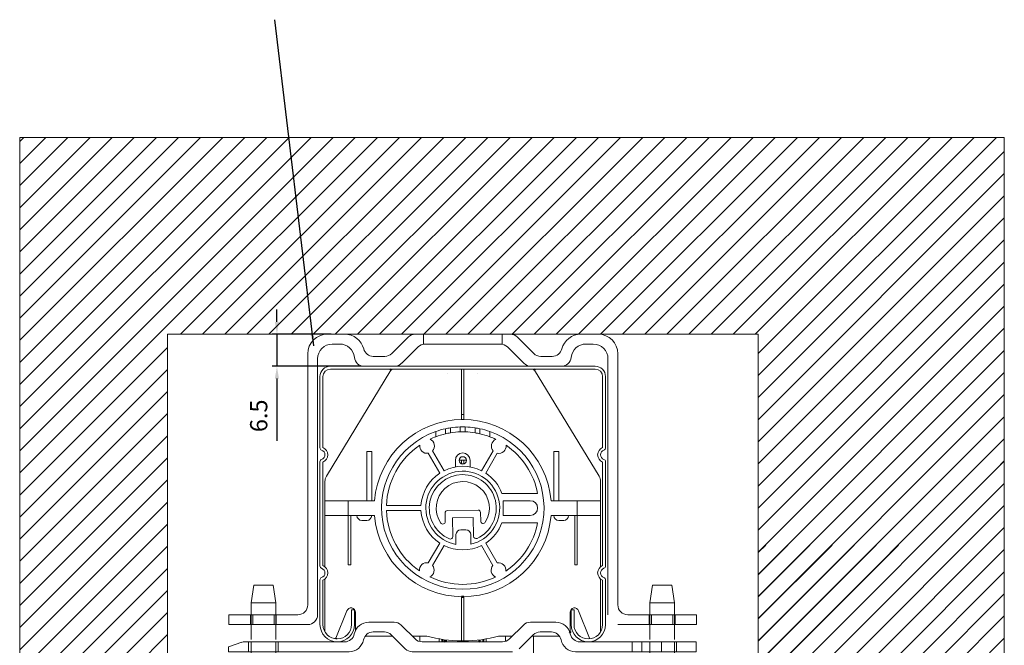
# Model space of a CAD drawing. Units: millimetres. Extents: x 3492 to 4939, y 1639 to 2545.
# Drawn here: x 3644 to 3844, y 2288 to 2415 of the extents above; entities that cross this region are included whole.
import ezdxf

# ---------------------------------------------------------------- set-up
doc = ezdxf.new("R2010")
doc.units = ezdxf.units.MM
doc.header["$MEASUREMENT"] = 0
doc.linetypes.add('AM_ISO02W050', pattern=[7.5, 6, -1.5])
doc.layers.get('0').update_dxf_attribs({"lineweight": 0})
doc.layers.get('Defpoints').update_dxf_attribs({"lineweight": 0})
for name, color, linetype, lineweight in [('AM_5', 3, 'Continuous', 25), ('AM_VIS', 7, 'Continuous', 50), ('Führungsschiene', 201, 'Continuous', 0), ('Kanalträger', 4, 'Continuous', 0), ('Nutrohr 14mm', 6, 'Continuous', 0), ('Oberleiste', 1, 'Continuous', 0), ('Text_1', 4, 'Continuous', 25), ('Untergrund', 3, 'Continuous', 0)]:
    doc.layers.add(name, color=color, linetype=linetype, lineweight=lineweight)
doc.styles.get("Standard").update_dxf_attribs({"font": 'ROMANS.SHX'})
doc.dimstyles.new('AM_DIN', dxfattribs={"dimtxt": 3.5, "dimasz": 2.5, "dimexe": 1, "dimexo": 1, "dimgap": 1.5, "dimtad": 1, "dimdsep": 46, "dimtxsty": 'Standard', "dimcen": 0, "dimclrd": 256, "dimclre": 256, "dimclrt": 2, "dimadec": 0, "dimazin": 2, "dimtp": 0.1, "dimtm": 0.1, "dimtfac": 0.71, "dimtdec": 3, "dimtmove": 0, "dimatfit": 3, "dimfxl": 1, "dimarcsym": 0})
doc.dimstyles.new('wowo_2.5', dxfattribs={"dimtxt": 2.5, "dimasz": 2.5, "dimexe": 1.25, "dimexo": 0.0625, "dimgap": 1, "dimtad": 1, "dimdsep": 46, "dimtxsty": 'Standard', "dimcen": 0, "dimclrd": 256, "dimclre": 256, "dimazin": 2, "dimtfac": 1, "dimtmove": 0, "dimatfit": 3, "dimfxl": 1, "dimarcsym": 0})

# ---------------------------------------------------------------- blocks, each defined once
blk = doc.blocks.new('*D71')
at = {"layer": 'AM_5', "linetype": 'ByBlock', "lineweight": -2}
for p, q in [((3696.36, 2353.7), (3696.36, 2356.2)), ((3707.36, 2351.2), (3695.36, 2351.2)), ((3696.36, 2351.2), (3696.36, 2344.7)), ((3713.08, 2344.7), (3695.36, 2344.7)), ((3696.36, 2342.2), (3696.36, 2329.53))]:
    blk.add_line(p, q, dxfattribs=at)
at = {"layer": 'AM_5'}
for points in [[(3695.94, 2353.7), (3696.77, 2353.7), (3696.36, 2351.2)], [(3696.77, 2342.2), (3695.94, 2342.2), (3696.36, 2344.7)]]:
    blk.add_solid(points, dxfattribs=at)
at = {"layer": 'Defpoints', "color": 0}
for p in [(3708.36, 2351.2), (3696.36, 2344.7), (3714.08, 2344.7)]:
    blk.add_point(p, dxfattribs=at)
at = {"layer": 'AM_5', "color": 2, "lineweight": 20, "insert": (3693.11, 2334.62), "char_height": 3.5, "attachment_point": 5, "rotation": 90}
blk.add_mtext('6.5', dxfattribs=at)
blk = doc.blocks.new('Nutrohr')
at = {"layer": 'Nutrohr 14mm', "lineweight": 20}
for p, q in [((-2.13, 1.91), (-2.19, 5.7)), ((2.01, 5.77), (2.07, 1.97)), ((-3.61, 0.88), (-3.64, 2.63)), ((3.56, 2.74), (3.58, 1)), ((3.09, 0.49), (-3.11, 0.39)), ((2.07, 1.97), (-2.13, 1.91))]:
    blk.add_line(p, q, dxfattribs=at)
for centre, radius, start, end in [((0, 0), 6.8, 115.2778, 66.5289), ((-2.69, 5.7), 0.5, 0.9034, 115.2778), ((2.51, 5.78), 0.5, 66.5289, 180.9034), ((0, 0), 5.4, 147.7003, 34.1065), ((-4.14, 2.62), 0.5, 0.9034, 147.7003), ((4.06, 2.75), 0.5, 34.1065, 180.9034), ((-3.11, 0.89), 0.5, 180.9034, 270.9034), ((3.08, 0.99), 0.5, 270.9034, 0.9034)]:
    blk.add_arc(centre, radius, start, end, dxfattribs=at)
blk = doc.blocks.new('Kanalträger')
at = {"layer": 'Kanalträger', "lineweight": 20}
for p, q in [((-27.5, 0), (-24, 0)), ((-9.67, 0), (9.67, 0)), ((-8, 0), (-8, -2.03)), ((8, 0), (8, -2.03)), ((24, 0), (27.5, 0)), ((-25, -2), (-26.5, -2)), ((-14.41, -3.91), (-11.09, -0.59)), ((7.67, -2), (-7.67, -2)), ((11.09, -0.59), (14.41, -3.91)), ((26.5, -2), (25, -2)), ((-31.5, -55), (-31.5, -4)), ((-9.09, -2.59), (-12.41, -5.91)), ((12.41, -5.91), (9.09, -2.59)), ((31.5, -4), (31.5, -55)), ((-29.5, -5), (-29.5, -57)), ((-18.19, -4.5), (-15.83, -4.5)), ((15.83, -4.5), (18.19, -4.5)), ((29.5, -57), (29.5, -5)), ((-13.83, -6.5), (-20.03, -6.5)), ((20.03, -6.5), (13.83, -6.5)), ((38.53, -51), (38, -54.6)), ((38.53, -51), (40.5, -51)), ((40.5, -51), (42.47, -51)), ((42.47, -51), (43, -54.6)), ((38, -54.6), (40.5, -54.6)), ((38, -54.6), (38, -57)), ((40.5, -54.6), (43, -54.6)), ((43, -54.6), (43, -57)), ((33.5, -57), (47.5, -57)), ((38, -57), (38, -59)), ((38.33, -59), (38.33, -57)), ((42.67, -59), (42.67, -57)), ((43, -57), (43, -59)), ((47.5, -57), (47.5, -59)), ((-19.1, -58.5), (-13.93, -58.5)), ((-12.52, -59.09), (-9.69, -61.91)), ((9.48, -61.91), (12.31, -59.09)), ((13.73, -58.5), (18.9, -58.5)), ((47.5, -59), (31.5, -59)), ((38, -59), (38, -62)), ((43, -59), (43, -62)), ((-15.93, -60.5), (-18.2, -60.5)), ((-11.69, -63.91), (-14.52, -61.09)), ((14.31, -61.09), (11.48, -63.91)), ((18, -60.5), (15.73, -60.5)), ((-8.27, -62.5), (8.07, -62.5)), ((23.8, -62.5), (47.4, -62.5)), ((34.4, -62.5), (34.4, -64.5)), ((36.4, -62.5), (36.4, -64.5)), ((38, -62.5), (38, -64.5)), ((38, -64), (38, -66.75)), ((40.4, -62.5), (40.4, -64.5)), ((43, -62.5), (43, -64.5)), ((43, -64), (43, -66.75)), ((43.4, -62.5), (43.4, -64.5)), ((47.4, -62.5), (47.4, -64.5)), ((10.07, -64.5), (-10.27, -64.5)), ((47.4, -64.5), (22.9, -64.5)), ((35.75, -67), (40.5, -67)), ((35.95, -69.28), (35.75, -67)), ((43, -66.75), (38, -66.75)), ((38.43, -67), (38, -66.75)), ((40, -67.5), (40, -68.13)), ((40, -67.5), (40.5, -67.5)), ((40, -68.13), (40.5, -67.5)), ((40.5, -67), (45.25, -67)), ((40.5, -67.5), (41, -67.5)), ((40.5, -67.5), (41, -68.13)), ((41, -68.13), (41, -67.5)), ((42.57, -67), (43, -66.75)), ((45.05, -69.28), (45.25, -67)), ((35.95, -69.28), (40.5, -69.28)), ((38.24, -70.36), (40, -68.13)), ((39.87, -68.68), (38.98, -70.54)), ((39.87, -68.68), (38.98, -70.52)), ((39.97, -70.52), (40, -68.68)), ((40, -68.13), (40, -70.36)), ((40, -68.13), (41, -68.13)), ((40.5, -69.28), (45.05, -69.28)), ((41, -70.36), (41, -68.13)), ((41, -68.13), (42.76, -70.36)), ((41, -68.68), (41.03, -70.52)), ((42.02, -70.54), (41.13, -68.68)), ((42.02, -70.52), (41.13, -68.68)), ((38.24, -70.36), (38.23, -70.37)), ((38.98, -70.52), (38.97, -70.53)), ((38.98, -70.54), (38.97, -70.54)), ((39.97, -70.53), (39.97, -70.52)), ((40, -70.36), (40, -70.54)), ((41, -70.54), (41, -70.36)), ((41.03, -70.52), (41.03, -70.53)), ((42.03, -70.53), (42.02, -70.52)), ((42.03, -70.54), (42.02, -70.54)), ((42.77, -70.37), (42.76, -70.36))]:
    blk.add_line(p, q, dxfattribs=at)
at = {"layer": 'Kanalträger', "color": 4, "lineweight": 20}
for p, q in [((-42.47, -51), (-43, -54.6)), ((-42.47, -51), (-40.5, -51)), ((-40.5, -51), (-38.53, -51)), ((-38.53, -51), (-38, -54.6)), ((-43, -54.6), (-40.5, -54.6)), ((-43, -54.6), (-43, -57)), ((-40.5, -54.6), (-38, -54.6)), ((-38, -54.6), (-38, -57)), ((-47.5, -57), (-33.5, -57)), ((-47.5, -59), (-47.5, -57)), ((-43, -57), (-43, -59)), ((-42.67, -59), (-42.67, -57)), ((-38.33, -59), (-38.33, -57)), ((-38, -57), (-38, -59)), ((-31.5, -59), (-47.5, -59)), ((-43, -59), (-43, -62)), ((-38, -59), (-38, -62)), ((-47.6, -63.5), (-44.91, -62.6)), ((-47.6, -64.5), (-47.6, -63.5)), ((-44.28, -62.5), (-24, -62.5)), ((-43.5, -62.5), (-43.5, -64.5)), ((-43, -62.5), (-43, -64.5)), ((-43, -64), (-43, -66.75)), ((-38, -62.5), (-38, -64.5)), ((-38, -64), (-38, -66.75)), ((-37.5, -62.5), (-37.5, -64.5)), ((-23.1, -64.5), (-47.6, -64.5)), ((-45.25, -67), (-40.5, -67)), ((-45.05, -69.28), (-45.25, -67)), ((-38, -66.75), (-43, -66.75)), ((-42.57, -67), (-43, -66.75)), ((-41, -67.5), (-41, -68.13)), ((-41, -67.5), (-40.5, -67.5)), ((-41, -68.13), (-40.5, -67.5)), ((-40.5, -67), (-35.75, -67)), ((-40.5, -67.5), (-40, -67.5)), ((-40.5, -67.5), (-40, -68.13)), ((-40, -68.13), (-40, -67.5)), ((-38.43, -67), (-38, -66.75)), ((-35.95, -69.28), (-35.75, -67)), ((-45.05, -69.28), (-40.5, -69.28)), ((-42.76, -70.36), (-41, -68.13)), ((-41.13, -68.68), (-42.02, -70.54)), ((-41.13, -68.68), (-42.02, -70.52)), ((-41.03, -70.52), (-41, -68.68)), ((-41, -68.13), (-41, -70.36)), ((-41, -68.13), (-40, -68.13)), ((-40.5, -69.28), (-35.95, -69.28)), ((-40, -70.36), (-40, -68.13)), ((-40, -68.13), (-38.24, -70.36)), ((-40, -68.68), (-39.97, -70.52)), ((-38.98, -70.54), (-39.87, -68.68)), ((-38.98, -70.52), (-39.87, -68.68)), ((-42.76, -70.36), (-42.77, -70.37)), ((-42.02, -70.52), (-42.03, -70.53)), ((-42.02, -70.54), (-42.03, -70.54)), ((-41.03, -70.53), (-41.03, -70.52)), ((-41, -70.36), (-41, -70.54)), ((-40, -70.54), (-40, -70.36)), ((-39.97, -70.52), (-39.97, -70.53)), ((-38.97, -70.53), (-38.98, -70.52)), ((-38.97, -70.54), (-38.98, -70.54)), ((-38.23, -70.37), (-38.24, -70.36))]:
    blk.add_line(p, q, dxfattribs=at)
at = {"layer": 'Kanalträger', "color": 4, "linetype": 'AM_ISO02W050', "lineweight": 20}
for p, q in [((-43.12, -59), (-43.12, -57)), ((-37.88, -59), (-37.88, -57))]:
    blk.add_line(p, q, dxfattribs=at)
at = {"layer": 'Kanalträger', "linetype": 'AM_ISO02W050', "lineweight": 20}
for p, q in [((37.88, -59), (37.88, -57)), ((43.12, -59), (43.12, -57))]:
    blk.add_line(p, q, dxfattribs=at)
at = {"layer": 'Kanalträger', "color": 4, "lineweight": 20, "flags": 128}
for points in [[(-42.03, -70.53), (-42.02, -70.54), (-42.02, -70.54), (-42.01, -70.54), (-42, -70.54), (-42, -70.54), (-41.99, -70.54), (-41.98, -70.54), (-41.98, -70.54)], [(-41.98, -70.54), (-41.94, -70.55), (-41.9, -70.56), (-41.86, -70.56), (-41.82, -70.57), (-41.78, -70.58), (-41.74, -70.58), (-41.7, -70.59), (-41.66, -70.59), (-41.62, -70.59), (-41.58, -70.6), (-41.54, -70.6), (-41.5, -70.6), (-41.46, -70.61), (-41.42, -70.61), (-41.38, -70.61), (-41.35, -70.61), (-41.32, -70.61), (-41.29, -70.61), (-41.26, -70.61), (-41.23, -70.6), (-41.2, -70.6), (-41.18, -70.6), (-41.15, -70.59), (-41.13, -70.59), (-41.12, -70.59), (-41.1, -70.58), (-41.09, -70.58), (-41.07, -70.57), (-41.06, -70.56), (-41.05, -70.56), (-41.05, -70.55), (-41.04, -70.54)], [(-41.04, -70.54), (-41.04, -70.54), (-41.04, -70.54), (-41.04, -70.54), (-41.04, -70.54), (-41.03, -70.54), (-41.03, -70.54), (-41.03, -70.54), (-41.03, -70.53)], [(-39.97, -70.53), (-39.97, -70.54), (-39.97, -70.54), (-39.97, -70.54), (-39.96, -70.54), (-39.96, -70.54), (-39.96, -70.54), (-39.96, -70.54), (-39.96, -70.54)], [(-39.96, -70.54), (-39.95, -70.55), (-39.95, -70.56), (-39.94, -70.56), (-39.93, -70.57), (-39.91, -70.58), (-39.9, -70.58), (-39.88, -70.59), (-39.87, -70.59), (-39.85, -70.59), (-39.82, -70.6), (-39.8, -70.6), (-39.77, -70.6), (-39.74, -70.61), (-39.71, -70.61), (-39.68, -70.61), (-39.65, -70.61), (-39.62, -70.61), (-39.58, -70.61), (-39.54, -70.61), (-39.5, -70.6), (-39.46, -70.6), (-39.42, -70.6), (-39.38, -70.59), (-39.34, -70.59), (-39.3, -70.59), (-39.26, -70.58), (-39.22, -70.58), (-39.18, -70.57), (-39.14, -70.56), (-39.1, -70.56), (-39.06, -70.55), (-39.02, -70.54)], [(-39.02, -70.54), (-39.02, -70.54), (-39.01, -70.54), (-39, -70.54), (-39, -70.54), (-38.99, -70.54), (-38.98, -70.54), (-38.98, -70.54), (-38.97, -70.53)]]:
    blk.add_lwpolyline(points, dxfattribs=at)
at = {"layer": 'Kanalträger', "lineweight": 20, "flags": 128}
for points in [[(38.97, -70.53), (38.98, -70.54), (38.98, -70.54), (38.99, -70.54), (39, -70.54), (39, -70.54), (39.01, -70.54), (39.02, -70.54), (39.02, -70.54)], [(39.02, -70.54), (39.06, -70.55), (39.1, -70.56), (39.14, -70.56), (39.18, -70.57), (39.22, -70.58), (39.26, -70.58), (39.3, -70.59), (39.34, -70.59), (39.38, -70.59), (39.42, -70.6), (39.46, -70.6), (39.5, -70.6), (39.54, -70.61), (39.58, -70.61), (39.62, -70.61), (39.65, -70.61), (39.68, -70.61), (39.71, -70.61), (39.74, -70.61), (39.77, -70.6), (39.8, -70.6), (39.82, -70.6), (39.85, -70.59), (39.87, -70.59), (39.88, -70.59), (39.9, -70.58), (39.91, -70.58), (39.93, -70.57), (39.94, -70.56), (39.95, -70.56), (39.95, -70.55), (39.96, -70.54)], [(39.96, -70.54), (39.96, -70.54), (39.96, -70.54), (39.96, -70.54), (39.96, -70.54), (39.97, -70.54), (39.97, -70.54), (39.97, -70.54), (39.97, -70.53)], [(41.03, -70.53), (41.03, -70.54), (41.03, -70.54), (41.03, -70.54), (41.04, -70.54), (41.04, -70.54), (41.04, -70.54), (41.04, -70.54), (41.04, -70.54)], [(41.04, -70.54), (41.05, -70.55), (41.05, -70.56), (41.06, -70.56), (41.07, -70.57), (41.09, -70.58), (41.1, -70.58), (41.12, -70.59), (41.13, -70.59), (41.15, -70.59), (41.18, -70.6), (41.2, -70.6), (41.23, -70.6), (41.26, -70.61), (41.29, -70.61), (41.32, -70.61), (41.35, -70.61), (41.38, -70.61), (41.42, -70.61), (41.46, -70.61), (41.5, -70.6), (41.54, -70.6), (41.58, -70.6), (41.62, -70.59), (41.66, -70.59), (41.7, -70.59), (41.74, -70.58), (41.78, -70.58), (41.82, -70.57), (41.86, -70.56), (41.9, -70.56), (41.94, -70.55), (41.98, -70.54)], [(41.98, -70.54), (41.98, -70.54), (41.99, -70.54), (42, -70.54), (42, -70.54), (42.01, -70.54), (42.02, -70.54), (42.02, -70.54), (42.03, -70.53)]]:
    blk.add_lwpolyline(points, dxfattribs=at)
at = {"layer": 'Kanalträger', "lineweight": 20}
for centre, radius, start, end in [((-27.5, -4), 4, 90, 180), ((-9.67, -2), 2, 90, 135), ((9.67, -2), 2, 45, 90), ((24, -4), 4, 90, 165.5225), ((27.5, -4), 4, 0, 90), ((-26.5, -5), 3, 90, 180), ((-25, -5), 3, 5.7392, 90), ((-24, -4), 4, 14.4775, 90), ((-7.67, -4), 2, 90, 135), ((7.67, -4), 2, 45, 90), ((25, -5), 3, 90, 174.2608), ((26.5, -5), 3, 0, 90), ((-18.19, -2.5), 2, 194.4775, 270), ((-15.83, -2.5), 2, 270, 315), ((15.83, -2.5), 2, 225, 270), ((18.19, -2.5), 2, 270, 345.5225), ((-20.03, -4.5), 2, 185.7392, 270), ((-13.83, -4.5), 2, 270, 315), ((13.83, -4.5), 2, 225, 270), ((20.03, -4.5), 2, 270, 354.2608), ((-33.5, -55), 2, 270, 0), ((33.5, -55), 2, 180, 270), ((-31.5, -57), 2, 270, 0), ((-19.1, -61.5), 3, 90, 168.463), ((-13.93, -60.5), 2, 45, 90), ((13.73, -60.5), 2, 90, 135), ((18.9, -61.5), 3, 11.537, 90), ((-24, -60.5), 2, 270, 348.463), ((-18.2, -62.5), 2, 90, 168.463), ((-15.93, -62.5), 2, 45, 90), ((-8.27, -60.5), 2, 225, 270), ((8.07, -60.5), 2, 270, 315), ((15.73, -62.5), 2, 90, 135), ((18, -62.5), 2, 11.537, 90), ((23.8, -60.5), 2, 191.537, 270), ((-23.1, -61.5), 3, 270, 348.463), ((-10.27, -62.5), 2, 225, 270), ((22.9, -61.5), 3, 191.537, 270), ((40.5, -62.7), 8, 235.3321, 253.4885), ((40.5, -62.7), 8, 286.5115, 304.6679), ((40.5, -62.7), 7.98, 253.5336, 258.985), ((40.5, -62.7), 7.98, 281.015, 286.4664)]:
    blk.add_arc(centre, radius, start, end, dxfattribs=at)
at = {"layer": 'Kanalträger', "color": 4, "lineweight": 20}
for centre, radius, start, end in [((-44.28, -64.5), 2, 90, 108.4349), ((-40.5, -62.7), 8, 235.3321, 253.4885), ((-40.5, -62.7), 8, 286.5115, 304.6679), ((-40.5, -62.7), 7.98, 253.5336, 258.985), ((-40.5, -62.7), 7.98, 281.015, 286.4664)]:
    blk.add_arc(centre, radius, start, end, dxfattribs=at)
for centre, major_axis, ratio, start_param, end_param in [((-41.08, -68.57), (0.086, 0.157), 0.114109, -2.32429, -0.541199), ((-39.92, -68.57), (0.086, -0.157), 0.114109, -2.600393, -0.817303), ((-38.64, -63.6), (3.36, 6.96), 0.104486, 3.100715, 3.104747), ((-41.92, -70.1), (0.868, -0.474), 0.432594, -1.454645, -1.404521), ((-41.92, -70.1), (0.868, -0.474), 0.432594, 0.066028, 0.116152), ((-40.72, -63.6), (7.51, -1.81), 0.895514, -1.398659, -1.394627), ((-40.5, -64.55), (7.42, 0), 0.783847, -1.638196, -1.503396), ((-40.28, -63.6), (7.51, 1.81), 0.895514, -1.746966, -1.742934), ((-39.08, -70.1), (0.868, 0.474), 0.432594, 3.025441, 3.075564), ((-39.08, -70.1), (0.868, 0.474), 0.432594, -1.737072, -1.686948), ((-42.36, -63.6), (3.36, -6.96), 0.104486, 0.036846, 0.040878)]:
    blk.add_ellipse(centre, major_axis=major_axis, ratio=ratio, start_param=start_param, end_param=end_param, dxfattribs=at)
at = {"layer": 'Kanalträger', "lineweight": 20}
for centre, major_axis, ratio, start_param, end_param in [((39.92, -68.57), (0.086, 0.157), 0.114109, -2.32429, -0.541199), ((41.08, -68.57), (0.086, -0.157), 0.114109, -2.600393, -0.817303), ((42.36, -63.6), (3.36, 6.96), 0.104486, 3.100715, 3.104747), ((39.08, -70.1), (0.868, -0.474), 0.432594, -1.454645, -1.404521), ((39.08, -70.1), (0.868, -0.474), 0.432594, 0.066028, 0.116152), ((40.28, -63.6), (7.51, -1.81), 0.895514, -1.398659, -1.394627), ((40.5, -64.55), (7.42, 0), 0.783847, -1.638196, -1.503396), ((40.72, -63.6), (7.51, 1.81), 0.895514, -1.746966, -1.742934), ((41.92, -70.1), (0.868, 0.474), 0.432594, 3.025441, 3.075564), ((41.92, -70.1), (0.868, 0.474), 0.432594, -1.737072, -1.686948), ((38.64, -63.6), (3.36, -6.96), 0.104486, 0.036846, 0.040878)]:
    blk.add_ellipse(centre, major_axis=major_axis, ratio=ratio, start_param=start_param, end_param=end_param, dxfattribs=at)
blk = doc.blocks.new('Oberleiste')
at = {"layer": 'Oberleiste', "lineweight": 20}
for p, q in [((-26.9, 0), (26.9, 0)), ((26.9, -0.6), (-26.9, -0.6)), ((-29, -16.59), (-29, -2.1)), ((-28.4, -2.1), (-28.4, -16.52)), ((28.4, -16.52), (28.4, -2.1)), ((29, -2.1), (29, -16.59)), ((-29, -40.59), (-29, -19.41)), ((-28.4, -19.48), (-28.4, -40.52)), ((28.4, -40.52), (28.4, -19.48)), ((29, -19.41), (29, -40.59)), ((-29, -52.5), (-29, -43.41)), ((-28.4, -43.48), (-28.4, -52.5)), ((28.4, -52.5), (28.4, -43.48)), ((29, -43.41), (29, -52.5)), ((-22.6, -52.5), (-22.6, -49.5)), ((-22.6, -49.5), (-22, -49.5)), ((-22, -49.5), (-22, -52.5)), ((22, -52.5), (22, -49.5)), ((22, -49.5), (22.6, -49.5)), ((22.6, -49.5), (22.6, -52.5))]:
    blk.add_line(p, q, dxfattribs=at)
for centre, radius, start, end in [((-26.9, -2.1), 2.1, 90, 180), ((26.9, -2.1), 2.1, 0, 90), ((-26.9, -2.1), 1.5, 90, 180), ((26.9, -2.1), 1.5, 0, 90), ((-28.5, -16.59), 0.5, 180, 250.5288), ((-29, -18), 1, 289.4712, 70.5288), ((-29, -18), 1.6, 292.0243, 67.9757), ((29, -18), 1.6, 112.0243, 247.9757), ((29, -18), 1, 109.4712, 250.5288), ((28.5, -16.59), 0.5, 289.4712, 0), ((-28.5, -19.41), 0.5, 109.4712, 180), ((28.5, -19.41), 0.5, 0, 70.5288), ((-28.5, -40.59), 0.5, 180, 250.5288), ((-29, -42), 1, 289.4712, 70.5288), ((-29, -42), 1.6, 292.0243, 67.9757), ((29, -42), 1.6, 112.0243, 247.9757), ((29, -42), 1, 109.4712, 250.5288), ((28.5, -40.59), 0.5, 289.4712, 0), ((-28.5, -43.41), 0.5, 109.4712, 180), ((28.5, -43.41), 0.5, 0, 70.5288), ((-25.5, -52.5), 3.5, 180, 0), ((-25.5, -52.5), 2.9, 180, 0), ((25.5, -52.5), 3.5, 180, 0), ((25.5, -52.5), 2.9, 180, 0)]:
    blk.add_arc(centre, radius, start, end, dxfattribs=at)

msp = doc.modelspace()

# ---------------------------------------------------------------- linework, layer by layer
at = {"layer": 'AM_VIS'}
for p, q in [((3762.105, 2302.693), (3762.105, 2302.709)), ((3733.855, 2297.871), (3734.105, 2297.871)), ((3734.105, 2297.871), (3734.355, 2297.871)), ((3730.481, 2288.871), (3730.481, 2289.115)), ((3737.481, 2288.871), (3737.481, 2289.083))]:
    msp.add_line(p, q, dxfattribs=at)
for centre, radius, start, end in [((3721.229, 2342.871), 2, 142.04808, 148.67131), ((3746.981, 2342.871), 2, 31.32869, 37.95192), ((3755.005, 2290.771), 0.9, 346.25387, 0), ((3707.496, 2289.771), 0.9, 329.9188, 338.19859), ((3730.981, 2288.871), 0.5, 180, 199.87687), ((3736.981, 2288.871), 0.5, 340.12313, 0)]:
    msp.add_arc(centre, radius, start, end, dxfattribs=at)
at = {"layer": 'Führungsschiene', "lineweight": 20}
for p, q in [((3725.405, 2289.871), (3725.405, 2288.747)), ((3729.333, 2289.296), (3729.333, 2288.701)), ((3729.833, 2288.701), (3729.833, 2289.211)), ((3730.033, 2288.701), (3730.033, 2289.18)), ((3730.805, 2288.701), (3730.805, 2289.073)), ((3737.405, 2288.701), (3737.405, 2289.073)), ((3738.177, 2288.701), (3738.177, 2289.18)), ((3738.377, 2289.211), (3738.377, 2288.701)), ((3738.877, 2288.701), (3738.877, 2289.296)), ((3742.805, 2289.871), (3742.805, 2288.802)), ((3748.505, 2289.871), (3748.505, 2252.888))]:
    msp.add_line(p, q, dxfattribs=at)
at = {"layer": 'Oberleiste'}
for p, q in [((3733.855, 2344.101), (3733.855, 2334.871)), ((3734.355, 2334.871), (3734.355, 2344.101)), ((3719.521, 2343.911), (3706.397, 2322.35)), ((3761.813, 2322.35), (3748.69, 2343.911)), ((3733.855, 2334.871), (3734.355, 2334.871)), ((3733.855, 2334.871), (3733.855, 2333.871)), ((3734.355, 2333.871), (3734.355, 2334.871)), ((3731.605, 2332.18), (3731.605, 2331.168)), ((3733.605, 2331.363), (3733.605, 2332.363)), ((3734.105, 2333.871), (3733.855, 2333.871)), ((3734.355, 2333.871), (3734.105, 2333.871)), ((3734.605, 2332.363), (3734.605, 2331.363)), ((3736.605, 2331.168), (3736.605, 2332.18)), ((3728.605, 2330.371), (3728.605, 2331.427)), ((3728.628, 2330.371), (3728.605, 2330.371)), ((3730.605, 2331.995), (3730.605, 2330.97)), ((3737.605, 2331.995), (3737.605, 2330.97)), ((3739.605, 2330.371), (3739.582, 2330.371)), ((3739.605, 2331.427), (3739.605, 2330.371)), ((3714.605, 2327.371), (3714.605, 2317.371)), ((3714.605, 2327.371), (3715.605, 2327.371)), ((3715.605, 2327.371), (3715.605, 2317.371)), ((3727.091, 2327.02), (3729.429, 2322.969)), ((3730.295, 2323.469), (3727.968, 2327.501)), ((3740.253, 2327.52), (3737.915, 2323.469)), ((3738.781, 2322.969), (3741.108, 2327.001)), ((3752.605, 2327.371), (3753.605, 2327.371)), ((3752.605, 2327.371), (3752.605, 2317.371)), ((3753.605, 2317.371), (3753.605, 2327.371)), ((3732.605, 2325.571), (3732.605, 2324.237)), ((3733.855, 2325.618), (3733.855, 2324.871)), ((3734.105, 2324.871), (3733.855, 2324.871)), ((3734.355, 2324.871), (3734.105, 2324.871)), ((3734.355, 2324.871), (3734.355, 2325.618)), ((3735.605, 2324.237), (3735.605, 2325.571)), ((3706.105, 2321.31), (3706.105, 2317.371)), ((3762.105, 2317.371), (3762.105, 2321.31)), ((3749.312, 2318.871), (3742.058, 2318.871)), ((3710.855, 2317.371), (3706.105, 2317.371)), ((3706.105, 2317.371), (3706.105, 2314.371)), ((3710.855, 2314.371), (3710.855, 2317.371)), ((3710.855, 2317.371), (3714.605, 2317.371)), ((3714.605, 2317.371), (3715.605, 2317.371)), ((3715.605, 2317.371), (3716.168, 2317.371)), ((3725.62, 2316.371), (3718.613, 2316.371)), ((3742.312, 2314.371), (3742.312, 2317.371)), ((3742.312, 2317.371), (3747.812, 2317.371)), ((3752.042, 2317.371), (3752.605, 2317.371)), ((3752.605, 2317.371), (3753.605, 2317.371)), ((3753.605, 2317.371), (3757.355, 2317.371)), ((3757.355, 2317.371), (3757.355, 2314.371)), ((3762.105, 2317.371), (3757.355, 2317.371)), ((3762.105, 2314.371), (3762.105, 2317.371)), ((3706.105, 2314.371), (3710.855, 2314.371)), ((3706.105, 2314.371), (3706.105, 2303.95)), ((3711.355, 2314.371), (3710.855, 2314.371)), ((3710.855, 2314.371), (3710.855, 2304.371)), ((3716.168, 2314.371), (3711.355, 2314.371)), ((3711.355, 2304.371), (3711.355, 2314.371)), ((3718.613, 2315.371), (3725.62, 2315.371)), ((3747.812, 2314.371), (3742.312, 2314.371)), ((3756.855, 2314.371), (3752.042, 2314.371)), ((3757.355, 2314.371), (3756.855, 2314.371)), ((3756.855, 2314.371), (3756.855, 2304.371)), ((3757.355, 2314.371), (3762.105, 2314.371)), ((3757.355, 2304.371), (3757.355, 2314.371)), ((3762.105, 2303.95), (3762.105, 2314.371)), ((3714.605, 2313.371), (3713.605, 2313.371)), ((3742.058, 2312.871), (3749.312, 2312.871)), ((3754.605, 2313.371), (3753.605, 2313.371)), ((3732.724, 2310.48), (3732.724, 2308.499)), ((3734.724, 2311.48), (3733.724, 2311.48)), ((3735.724, 2308.547), (3735.724, 2310.48)), ((3729.429, 2308.772), (3727.102, 2304.741)), ((3727.957, 2304.222), (3730.295, 2308.272)), ((3737.915, 2308.272), (3740.242, 2304.241)), ((3741.119, 2304.722), (3738.781, 2308.772)), ((3711.355, 2304.371), (3710.855, 2304.371)), ((3757.355, 2304.371), (3756.855, 2304.371)), ((3706.105, 2301.452), (3706.105, 2290.731)), ((3762.105, 2290.731), (3762.105, 2301.452)), ((3733.855, 2297.871), (3733.855, 2288.871)), ((3734.355, 2288.871), (3734.355, 2297.871)), ((3708.331, 2289.436), (3710.569, 2295.032)), ((3712.305, 2294.697), (3712.305, 2291.01)), ((3755.905, 2290.771), (3755.905, 2294.697)), ((3757.641, 2295.032), (3759.879, 2289.436)), ((3714.281, 2289.871), (3719.834, 2289.871)), ((3723.834, 2289.871), (3726.825, 2289.871)), ((3733.855, 2288.871), (3734.355, 2288.872)), ((3741.385, 2289.871), (3744.174, 2289.871)), ((3748.174, 2289.871), (3753.727, 2289.871))]:
    msp.add_line(p, q, dxfattribs=at)
at = {"layer": 'Oberleiste', "lineweight": 20}
for p, q in [((3731.105, 2343.207), (3731.105, 2343.207)), ((3731.105, 2343.207), (3731.105, 2343.207)), ((3737.105, 2343.207), (3737.105, 2343.207)), ((3737.105, 2343.207), (3737.105, 2343.207)), ((3737.105, 2343.207), (3737.105, 2343.207)), ((3733.965, 2288.701), (3733.965, 2288.871)), ((3734.245, 2288.871), (3734.245, 2288.701))]:
    msp.add_line(p, q, dxfattribs=at)
at = {"layer": 'Oberleiste', "lineweight": 0}
msp.add_circle((3734.105, 2325.571), 0.75, dxfattribs=at)
at = {"layer": 'Oberleiste'}
for centre, radius, start, end in [((3734.105, 2315.871), 18, 4.78019, 175.21981), ((3734.105, 2315.871), 16.5, 98.71474, 102.24669), ((3734.105, 2315.871), 16.5, 91.7365, 98.71474), ((3734.105, 2315.871), 16.5, 88.2635, 91.7365), ((3734.105, 2315.871), 16.5, 81.28526, 88.2635), ((3734.105, 2315.871), 16.5, 77.75331, 81.28526), ((3734.105, 2315.871), 16.5, 109.47122, 70.52878), ((3734.105, 2315.871), 15.5, 110.69354, 115.40254), ((3734.105, 2315.871), 16.5, 102.24669, 109.47122), ((3734.105, 2315.871), 15.5, 103.0503, 110.69354), ((3734.105, 2315.871), 15.5, 99.2818, 103.0503), ((3734.105, 2315.871), 15.5, 91.84857, 99.2818), ((3734.105, 2315.871), 15.5, 88.15143, 91.84857), ((3734.105, 2315.871), 15.5, 80.7182, 88.15143), ((3734.105, 2315.871), 15.5, 76.9497, 80.7182), ((3734.105, 2315.871), 16.5, 70.52878, 77.75331), ((3734.105, 2315.871), 15.5, 69.30646, 76.9497), ((3734.105, 2315.871), 15.5, 64.35287, 69.30646), ((3734.105, 2315.871), 15.5, 124.35287, 178.15143), ((3726.849, 2328.5), 1.5, 173.61168, 279.2642), ((3726.849, 2328.5), 1.5, 318.21643, 66.14373), ((3741.415, 2328.469), 1.5, 113.61168, 219.2642), ((3741.415, 2328.469), 1.5, 258.21643, 6.14373), ((3734.105, 2315.871), 15.5, 11.15994, 55.40254), ((3734.105, 2325.571), 1.5, 0, 180), ((3734.105, 2315.871), 8.5, 63.37229, 116.62771), ((3734.105, 2315.871), 9.75, 85.59003, 94.40997), ((3734.105, 2315.871), 9, 88.3488, 91.6512), ((3708.105, 2321.31), 2, 148.67131, 180), ((3734.105, 2315.871), 8.5, 123.37229, 176.62771), ((3734.105, 2315.871), 7.5, 282.46349, 259.38652), ((3734.105, 2315.871), 8.5, 20.66732, 56.62771), ((3760.105, 2321.31), 2, 0, 31.32869), ((3747.812, 2315.871), 1.5, 270, 90), ((3713.605, 2314.371), 1, 180, 270), ((3714.605, 2314.371), 1, 270, 0), ((3734.105, 2315.871), 18, 184.78019, 355.21981), ((3734.105, 2315.871), 15.5, 181.84857, 235.40254), ((3734.105, 2315.871), 8.5, 183.37229, 236.62771), ((3753.605, 2314.371), 1, 180, 270), ((3754.605, 2314.371), 1, 270, 0), ((3734.105, 2315.871), 8.5, 303.37229, 339.33268), ((3734.105, 2315.871), 15.5, 304.35287, 348.84006), ((3733.724, 2310.48), 1, 90, 180), ((3734.724, 2310.48), 1, 0, 90), ((3734.105, 2315.871), 8.5, 243.37229, 296.62771), ((3726.795, 2303.272), 1.5, 78.21643, 186.14373), ((3726.795, 2303.272), 1.5, 293.61168, 39.2642), ((3741.361, 2303.241), 1.5, 138.21643, 246.14373), ((3741.361, 2303.241), 1.5, 353.61168, 99.2642), ((3734.105, 2315.871), 15.5, 244.35287, 295.40254), ((3711.405, 2294.697), 0.9, 0, 158.19859), ((3756.805, 2294.697), 0.9, 21.80141, 180), ((3734.105, 2315.871), 27, 254.35753, 269.46948), ((3734.105, 2315.871), 27, 270.53052, 285.64247)]:
    msp.add_arc(centre, radius, start, end, dxfattribs=at)
at = {"layer": 'Untergrund', "lineweight": 20}
for p, q in [((3644.105, 2391.201), (3844.105, 2391.201)), ((3644.105, 2166.095), (3644.105, 2391.201)), ((3644.105, 2390.376), (3644.93, 2391.201)), ((3644.105, 2385.886), (3649.42, 2391.201)), ((3644.105, 2381.396), (3653.91, 2391.201)), ((3644.105, 2376.905), (3658.4, 2391.201)), ((3644.105, 2372.415), (3662.891, 2391.201)), ((3644.105, 2367.925), (3667.381, 2391.201)), ((3644.105, 2363.435), (3671.871, 2391.201)), ((3644.105, 2358.945), (3676.361, 2391.201)), ((3644.105, 2354.455), (3680.851, 2391.201)), ((3644.105, 2349.965), (3685.341, 2391.201)), ((3644.105, 2345.474), (3689.831, 2391.201)), ((3644.105, 2340.984), (3694.321, 2391.201)), ((3644.105, 2336.494), (3698.812, 2391.201)), ((3644.105, 2332.004), (3703.302, 2391.201)), ((3644.105, 2327.514), (3707.792, 2391.201)), ((3644.105, 2323.024), (3712.282, 2391.201)), ((3676.772, 2351.201), (3716.772, 2391.201)), ((3681.262, 2351.201), (3721.262, 2391.201)), ((3685.752, 2351.201), (3725.752, 2391.201)), ((3690.242, 2351.201), (3730.242, 2391.201)), ((3694.733, 2351.201), (3734.733, 2391.201)), ((3699.223, 2351.201), (3739.223, 2391.201)), ((3703.713, 2351.201), (3743.713, 2391.201)), ((3708.203, 2351.201), (3748.203, 2391.201)), ((3712.693, 2351.201), (3752.693, 2391.201)), ((3717.183, 2351.201), (3757.183, 2391.201)), ((3721.673, 2351.201), (3761.673, 2391.201)), ((3726.164, 2351.201), (3766.164, 2391.201)), ((3730.654, 2351.201), (3770.654, 2391.201)), ((3735.144, 2351.201), (3775.144, 2391.201)), ((3739.634, 2351.201), (3779.634, 2391.201)), ((3744.124, 2351.201), (3784.124, 2391.201)), ((3748.614, 2351.201), (3788.614, 2391.201)), ((3753.104, 2351.201), (3793.104, 2391.201)), ((3757.594, 2351.201), (3797.594, 2391.201)), ((3762.085, 2351.201), (3802.085, 2391.201)), ((3766.575, 2351.201), (3806.575, 2391.201)), ((3771.065, 2351.201), (3811.065, 2391.201)), ((3775.555, 2351.201), (3815.555, 2391.201)), ((3780.045, 2351.201), (3820.045, 2391.201)), ((3784.535, 2351.201), (3824.535, 2391.201)), ((3789.025, 2351.201), (3829.025, 2391.201)), ((3793.515, 2351.201), (3833.515, 2391.201)), ((3794.105, 2347.3), (3838.006, 2391.201)), ((3794.105, 2342.81), (3842.496, 2391.201)), ((3844.104, 2307.428), (3844.105, 2391.201)), ((3794.105, 2338.32), (3844.105, 2388.32)), ((3794.105, 2333.83), (3844.105, 2383.83)), ((3794.105, 2329.34), (3844.105, 2379.34)), ((3794.105, 2324.85), (3844.105, 2374.849)), ((3794.105, 2320.359), (3844.105, 2370.359)), ((3794.105, 2315.869), (3844.105, 2365.869)), ((3794.105, 2311.379), (3844.105, 2361.379)), ((3794.105, 2306.889), (3844.105, 2356.889)), ((3794.105, 2302.399), (3844.105, 2352.399)), ((3674.105, 2351.201), (3794.105, 2351.201)), ((3674.105, 2351.201), (3674.105, 2166.095)), ((3794.105, 2351.201), (3794.105, 2323.871)), ((3794.105, 2350.701), (3794.105, 2306.82)), ((3644.105, 2318.534), (3674.105, 2348.534)), ((3794.105, 2297.909), (3844.105, 2347.908)), ((3644.105, 2314.044), (3674.105, 2344.044)), ((3794.105, 2293.419), (3844.105, 2343.418)), ((3644.105, 2309.553), (3674.105, 2339.553)), ((3794.105, 2288.929), (3844.105, 2338.928)), ((3644.105, 2305.063), (3674.105, 2335.063)), ((3794.105, 2284.438), (3844.105, 2334.438)), ((3644.105, 2300.573), (3674.105, 2330.573)), ((3794.105, 2279.948), (3844.105, 2329.948)), ((3644.105, 2296.083), (3674.105, 2326.083)), ((3794.105, 2275.39), (3844.105, 2325.389)), ((3842.518, 2323.871), (3844.105, 2325.458)), ((3644.105, 2291.593), (3674.105, 2321.593)), ((3794.105, 2270.899), (3844.104, 2320.899)), ((3644.105, 2287.103), (3674.105, 2317.103)), ((3794.139, 2266.443), (3844.104, 2316.409)), ((3644.105, 2282.613), (3674.105, 2312.613)), ((3794.105, 2312.911), (3794.105, 2245.08)), ((3794.105, 2261.919), (3844.104, 2311.918)), ((3644.105, 2278.123), (3674.105, 2308.123)), ((3794.105, 2306.82), (3795.655, 2308.371)), ((3794.105, 2302.33), (3800.146, 2308.371)), ((3794.105, 2297.84), (3804.636, 2308.371)), ((3794.105, 2293.35), (3809.126, 2308.371)), ((3794.105, 2288.86), (3813.616, 2308.371)), ((3794.105, 2284.37), (3818.106, 2308.371)), ((3794.105, 2279.88), (3822.596, 2308.371)), ((3844.105, 2308.371), (3844.105, 2216.477)), ((3794.105, 2257.429), (3844.105, 2307.429)), ((3644.105, 2273.632), (3674.105, 2303.632)), ((3794.105, 2252.939), (3844.105, 2302.939)), ((3644.105, 2269.142), (3674.105, 2299.142)), ((3794.105, 2248.449), (3844.105, 2298.449)), ((3644.105, 2264.652), (3674.105, 2294.652)), ((3794.105, 2243.959), (3844.105, 2293.959)), ((3644.105, 2260.162), (3674.105, 2290.162)), ((3794.105, 2239.468), (3844.105, 2289.468))]:
    msp.add_line(p, q, dxfattribs=at)

# ---------------------------------------------------------------- block references
msp.add_blockref('Oberleiste', (3734.105, 2344.701))
at = {"rotation": 180}
msp.add_blockref('Nutrohr', (3734.105, 2315.871), dxfattribs=at)
at = {"layer": 'Kanalträger'}
msp.add_blockref('Kanalträger', (3734.105, 2351.201), dxfattribs=at)

# ---------------------------------------------------------------- dimensions: what is measured, and where the dimension line sits
at = {"layer": 'AM_5', "lineweight": 20}
dim = msp.add_linear_dim(base=(3696.355, 2344.701), p1=(3708.355, 2351.201), p2=(3714.08, 2344.701), angle=90, dimstyle='AM_DIN', override={"dimrnd": 1e-07, "dimadec": 2}, dxfattribs=at)
dim.commit()
dim.dimension.update_dxf_attribs({"geometry": '*D71', "text_midpoint": (3693.105, 2334.617)})

# ---------------------------------------------------------------- leaders
at = {"layer": 'Text_1', "lineweight": 20}
msp.add_leader([(3703.82, 2348.819), (3695.958, 2415.108)], dimstyle='wowo_2.5', override={"dimtih": 1, "dimtoh": 1, "dimdec": 0, "dimlfac": 2, "dimrnd": 1e-07, "dimadec": 0}, dxfattribs=at)

doc.saveas('drawing.dxf')
